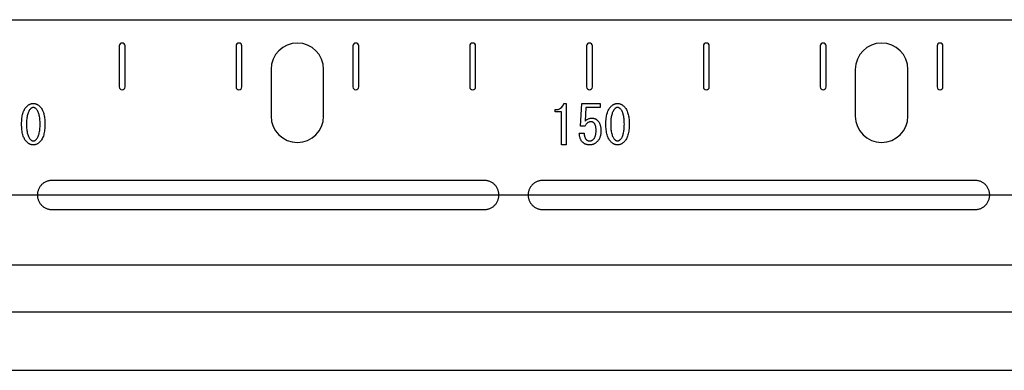
# Model space of a CAD drawing. Extents: x -41 to 213, y 62 to 244.
# Drawn here: x 78 to 162, y 207 to 237 of the extents above; entities that cross this region are included whole.
import ezdxf

# ---------------------------------------------------------------- set-up
doc = ezdxf.new("R2010")
doc.units = 0
doc.linetypes.add('CENTER', pattern=[0])
doc.layers.get('0').update_dxf_attribs({"linetype": 'CONTINUOUS'})

msp = doc.modelspace()

# ---------------------------------------------------------------- linework, layer by layer
at = {"color": 7, "linetype": 'CONTINUOUS'}
for p, q in [((-13.25, 236.696), (204, 236.696)), ((86.75, 234.446), (86.75, 230.946)), ((87.25, 230.946), (87.25, 234.446)), ((96.75, 234.446), (96.75, 230.946)), ((97.25, 230.946), (97.25, 234.446)), ((106.75, 234.446), (106.75, 230.946)), ((107.25, 230.946), (107.25, 234.446)), ((116.75, 234.446), (116.75, 230.946)), ((117.25, 230.946), (117.25, 234.446)), ((126.75, 234.446), (126.75, 230.946)), ((127.25, 230.946), (127.25, 234.446)), ((136.75, 234.446), (136.75, 230.946)), ((137.25, 230.946), (137.25, 234.446)), ((146.75, 234.446), (146.75, 230.946)), ((147.25, 230.946), (147.25, 234.446)), ((156.75, 234.446), (156.75, 230.946)), ((157.25, 230.946), (157.25, 234.446)), ((99.75, 232.446), (99.75, 228.446)), ((104.25, 228.446), (104.25, 232.446)), ((149.75, 232.446), (149.75, 228.446)), ((154.25, 228.446), (154.25, 232.446)), ((78.734, 229.154), (78.784, 229.216)), ((78.784, 229.216), (78.836, 229.273)), ((78.836, 229.273), (78.868, 229.304)), ((78.868, 229.304), (78.901, 229.333)), ((78.901, 229.333), (78.934, 229.359)), ((78.934, 229.359), (78.967, 229.384)), ((78.967, 229.384), (79.001, 229.407)), ((79.001, 229.407), (79.035, 229.428)), ((79.035, 229.428), (79.07, 229.447)), ((79.07, 229.447), (79.105, 229.464)), ((79.105, 229.464), (79.14, 229.479)), ((79.14, 229.479), (79.176, 229.492)), ((79.176, 229.492), (79.212, 229.503)), ((79.212, 229.503), (79.249, 229.512)), ((79.249, 229.512), (79.286, 229.519)), ((79.286, 229.519), (79.324, 229.524)), ((79.324, 229.524), (79.362, 229.527)), ((79.362, 229.527), (79.4, 229.528)), ((79.4, 229.528), (79.438, 229.527)), ((79.438, 229.527), (79.476, 229.524)), ((79.476, 229.524), (79.514, 229.519)), ((79.514, 229.519), (79.551, 229.512)), ((79.551, 229.512), (79.588, 229.503)), ((79.588, 229.503), (79.624, 229.492)), ((79.624, 229.492), (79.66, 229.479)), ((79.66, 229.479), (79.695, 229.464)), ((79.695, 229.464), (79.73, 229.447)), ((79.73, 229.447), (79.765, 229.428)), ((79.765, 229.428), (79.799, 229.407)), ((79.799, 229.407), (79.833, 229.384)), ((79.833, 229.384), (79.866, 229.359)), ((79.866, 229.359), (79.899, 229.333)), ((79.899, 229.333), (79.932, 229.304)), ((79.932, 229.304), (79.964, 229.273)), ((79.964, 229.273), (80.016, 229.216)), ((80.016, 229.216), (80.066, 229.154)), ((124.8, 229.528), (125.018, 229.528)), ((125.018, 229.528), (125.018, 225.982)), ((126.236, 227.582), (126.345, 229.528)), ((126.345, 229.528), (127.909, 229.528)), ((127.909, 229.528), (127.909, 229.182)), ((128.734, 229.154), (128.784, 229.216)), ((128.784, 229.216), (128.836, 229.273)), ((128.836, 229.273), (128.868, 229.304)), ((128.868, 229.304), (128.901, 229.333)), ((128.901, 229.333), (128.934, 229.359)), ((128.934, 229.359), (128.967, 229.384)), ((128.967, 229.384), (129.001, 229.407)), ((129.001, 229.407), (129.035, 229.428)), ((129.035, 229.428), (129.07, 229.447)), ((129.07, 229.447), (129.105, 229.464)), ((129.105, 229.464), (129.14, 229.479)), ((129.14, 229.479), (129.176, 229.492)), ((129.176, 229.492), (129.212, 229.503)), ((129.212, 229.503), (129.249, 229.512)), ((129.249, 229.512), (129.286, 229.519)), ((129.286, 229.519), (129.324, 229.524)), ((129.324, 229.524), (129.362, 229.527)), ((129.362, 229.527), (129.4, 229.528)), ((129.4, 229.528), (129.438, 229.527)), ((129.438, 229.527), (129.476, 229.524)), ((129.476, 229.524), (129.514, 229.519)), ((129.514, 229.519), (129.551, 229.512)), ((129.551, 229.512), (129.588, 229.503)), ((129.588, 229.503), (129.624, 229.492)), ((129.624, 229.492), (129.66, 229.479)), ((129.66, 229.479), (129.695, 229.464)), ((129.695, 229.464), (129.73, 229.447)), ((129.73, 229.447), (129.765, 229.428)), ((129.765, 229.428), (129.799, 229.407)), ((129.799, 229.407), (129.833, 229.384)), ((129.833, 229.384), (129.866, 229.359)), ((129.866, 229.359), (129.899, 229.333)), ((129.899, 229.333), (129.932, 229.304)), ((129.932, 229.304), (129.964, 229.273)), ((129.964, 229.273), (130.016, 229.216)), ((130.016, 229.216), (130.066, 229.154)), ((78.427, 228.26), (78.443, 228.372)), ((78.443, 228.372), (78.461, 228.479)), ((78.461, 228.479), (78.484, 228.581)), ((78.484, 228.581), (78.509, 228.678)), ((78.509, 228.678), (78.538, 228.769)), ((78.538, 228.769), (78.57, 228.856)), ((78.57, 228.856), (78.606, 228.938)), ((78.606, 228.938), (78.645, 229.015)), ((78.645, 229.015), (78.688, 229.087)), ((78.688, 229.087), (78.734, 229.154)), ((78.867, 228.391), (78.852, 228.298)), ((78.885, 228.479), (78.867, 228.391)), ((78.905, 228.563), (78.885, 228.479)), ((78.928, 228.643), (78.905, 228.563)), ((78.954, 228.718), (78.928, 228.643)), ((78.982, 228.788), (78.954, 228.718)), ((79.014, 228.854), (78.982, 228.788)), ((79.048, 228.915), (79.014, 228.854)), ((79.084, 228.971), (79.048, 228.915)), ((79.124, 229.023), (79.084, 228.971)), ((79.166, 229.071), (79.124, 229.023)), ((79.179, 229.084), (79.166, 229.071)), ((79.193, 229.097), (79.179, 229.084)), ((79.207, 229.109), (79.193, 229.097)), ((79.221, 229.12), (79.207, 229.109)), ((79.235, 229.13), (79.221, 229.12)), ((79.249, 229.139), (79.235, 229.13)), ((79.263, 229.147), (79.249, 229.139)), ((79.278, 229.154), (79.263, 229.147)), ((79.293, 229.161), (79.278, 229.154)), ((79.307, 229.166), (79.293, 229.161)), ((79.322, 229.171), (79.307, 229.166)), ((79.338, 229.175), (79.322, 229.171)), ((79.353, 229.178), (79.338, 229.175)), ((79.368, 229.18), (79.353, 229.178)), ((79.384, 229.182), (79.368, 229.18)), ((79.4, 229.182), (79.384, 229.182)), ((79.416, 229.182), (79.4, 229.182)), ((79.432, 229.18), (79.416, 229.182)), ((79.447, 229.178), (79.432, 229.18)), ((79.462, 229.175), (79.447, 229.178)), ((79.478, 229.171), (79.462, 229.175)), ((79.493, 229.167), (79.478, 229.171)), ((79.508, 229.161), (79.493, 229.167)), ((79.523, 229.155), (79.508, 229.161)), ((79.537, 229.148), (79.523, 229.155)), ((79.552, 229.139), (79.537, 229.148)), ((79.566, 229.131), (79.552, 229.139)), ((79.581, 229.121), (79.566, 229.131)), ((79.595, 229.11), (79.581, 229.121)), ((79.609, 229.099), (79.595, 229.11)), ((79.623, 229.086), (79.609, 229.099)), ((79.636, 229.073), (79.623, 229.086)), ((79.678, 229.027), (79.636, 229.073)), ((79.717, 228.977), (79.678, 229.027)), ((79.754, 228.922), (79.717, 228.977)), ((79.787, 228.862), (79.754, 228.922)), ((79.819, 228.797), (79.787, 228.862)), ((79.847, 228.727), (79.819, 228.797)), ((79.873, 228.652), (79.847, 228.727)), ((79.895, 228.573), (79.873, 228.652)), ((79.916, 228.489), (79.895, 228.573)), ((79.933, 228.4), (79.916, 228.489)), ((79.948, 228.306), (79.933, 228.4)), ((80.066, 229.154), (80.112, 229.087)), ((80.112, 229.087), (80.155, 229.015)), ((80.155, 229.015), (80.194, 228.938)), ((80.194, 228.938), (80.23, 228.856)), ((80.23, 228.856), (80.262, 228.769)), ((80.262, 228.769), (80.291, 228.678)), ((80.291, 228.678), (80.316, 228.581)), ((80.316, 228.581), (80.339, 228.479)), ((80.339, 228.479), (80.357, 228.372)), ((80.357, 228.372), (80.373, 228.26)), ((124.055, 228.8), (124.055, 229.018)), ((124.6, 228.8), (124.055, 228.8)), ((124.6, 225.982), (124.6, 228.8)), ((126.691, 229.182), (126.618, 228)), ((127.909, 229.182), (126.691, 229.182)), ((128.427, 228.26), (128.443, 228.372)), ((128.443, 228.372), (128.461, 228.479)), ((128.461, 228.479), (128.484, 228.581)), ((128.484, 228.581), (128.509, 228.678)), ((128.509, 228.678), (128.538, 228.769)), ((128.538, 228.769), (128.57, 228.856)), ((128.57, 228.856), (128.606, 228.938)), ((128.606, 228.938), (128.645, 229.015)), ((128.645, 229.015), (128.688, 229.087)), ((128.688, 229.087), (128.734, 229.154)), ((128.867, 228.391), (128.852, 228.298)), ((128.885, 228.479), (128.867, 228.391)), ((128.905, 228.563), (128.885, 228.479)), ((128.928, 228.643), (128.905, 228.563)), ((128.954, 228.718), (128.928, 228.643)), ((128.982, 228.788), (128.954, 228.718)), ((129.014, 228.854), (128.982, 228.788)), ((129.048, 228.915), (129.014, 228.854)), ((129.084, 228.971), (129.048, 228.915)), ((129.124, 229.023), (129.084, 228.971)), ((129.166, 229.071), (129.124, 229.023)), ((129.179, 229.084), (129.166, 229.071)), ((129.193, 229.097), (129.179, 229.084)), ((129.207, 229.109), (129.193, 229.097)), ((129.221, 229.12), (129.207, 229.109)), ((129.235, 229.13), (129.221, 229.12)), ((129.249, 229.139), (129.235, 229.13)), ((129.263, 229.147), (129.249, 229.139)), ((129.278, 229.154), (129.263, 229.147)), ((129.293, 229.161), (129.278, 229.154)), ((129.307, 229.166), (129.293, 229.161)), ((129.322, 229.171), (129.307, 229.166)), ((129.338, 229.175), (129.322, 229.171)), ((129.353, 229.178), (129.338, 229.175)), ((129.368, 229.18), (129.353, 229.178)), ((129.384, 229.182), (129.368, 229.18)), ((129.4, 229.182), (129.384, 229.182)), ((129.416, 229.182), (129.4, 229.182)), ((129.432, 229.18), (129.416, 229.182)), ((129.447, 229.178), (129.432, 229.18)), ((129.462, 229.175), (129.447, 229.178)), ((129.478, 229.171), (129.462, 229.175)), ((129.493, 229.167), (129.478, 229.171)), ((129.508, 229.161), (129.493, 229.167)), ((129.523, 229.155), (129.508, 229.161)), ((129.537, 229.148), (129.523, 229.155)), ((129.552, 229.139), (129.537, 229.148)), ((129.566, 229.131), (129.552, 229.139)), ((129.581, 229.121), (129.566, 229.131)), ((129.595, 229.11), (129.581, 229.121)), ((129.609, 229.099), (129.595, 229.11)), ((129.623, 229.086), (129.609, 229.099)), ((129.636, 229.073), (129.623, 229.086)), ((129.678, 229.027), (129.636, 229.073)), ((129.717, 228.977), (129.678, 229.027)), ((129.754, 228.922), (129.717, 228.977)), ((129.787, 228.862), (129.754, 228.922)), ((129.819, 228.797), (129.787, 228.862)), ((129.847, 228.727), (129.819, 228.797)), ((129.873, 228.652), (129.847, 228.727)), ((129.895, 228.573), (129.873, 228.652)), ((129.916, 228.489), (129.895, 228.573)), ((129.933, 228.4), (129.916, 228.489)), ((129.948, 228.306), (129.933, 228.4)), ((130.066, 229.154), (130.112, 229.087)), ((130.112, 229.087), (130.155, 229.015)), ((130.155, 229.015), (130.194, 228.938)), ((130.194, 228.938), (130.23, 228.856)), ((130.23, 228.856), (130.262, 228.769)), ((130.262, 228.769), (130.291, 228.678)), ((130.291, 228.678), (130.316, 228.581)), ((130.316, 228.581), (130.339, 228.479)), ((130.339, 228.479), (130.357, 228.372)), ((130.357, 228.372), (130.373, 228.26)), ((78.4, 227.764), (78.402, 227.896)), ((78.402, 227.63), (78.4, 227.764)), ((78.402, 227.896), (78.407, 228.022)), ((78.407, 227.501), (78.402, 227.63)), ((78.407, 228.022), (78.415, 228.144)), ((78.415, 228.144), (78.427, 228.26)), ((78.82, 227.88), (78.818, 227.764)), ((78.818, 227.764), (78.82, 227.644)), ((78.824, 227.991), (78.82, 227.88)), ((78.82, 227.644), (78.824, 227.528)), ((78.83, 228.098), (78.824, 227.991)), ((78.824, 227.528), (78.83, 227.418)), ((78.84, 228.2), (78.83, 228.098)), ((78.852, 228.298), (78.84, 228.2)), ((79.96, 228.207), (79.948, 228.306)), ((79.97, 228.104), (79.96, 228.207)), ((79.976, 227.995), (79.97, 228.104)), ((79.97, 227.418), (79.976, 227.528)), ((79.98, 227.882), (79.976, 227.995)), ((79.976, 227.528), (79.98, 227.644)), ((79.982, 227.764), (79.98, 227.882)), ((79.98, 227.644), (79.982, 227.764)), ((80.373, 228.26), (80.385, 228.144)), ((80.385, 228.144), (80.393, 228.022)), ((80.393, 228.022), (80.398, 227.896)), ((80.398, 227.63), (80.393, 227.501)), ((80.398, 227.896), (80.4, 227.764)), ((80.4, 227.764), (80.398, 227.63)), ((126.6, 227.582), (126.236, 227.582)), ((126.625, 227.628), (126.6, 227.582)), ((126.618, 228), (126.648, 228.033)), ((126.652, 227.672), (126.625, 227.628)), ((126.648, 228.033), (126.679, 228.064)), ((126.679, 227.712), (126.652, 227.672)), ((126.679, 228.064), (126.711, 228.093)), ((126.708, 227.749), (126.679, 227.712)), ((126.737, 227.783), (126.708, 227.749)), ((126.711, 228.093), (126.744, 228.12)), ((126.768, 227.815), (126.737, 227.783)), ((126.744, 228.12), (126.778, 228.144)), ((126.799, 227.843), (126.768, 227.815)), ((126.778, 228.144), (126.813, 228.166)), ((126.832, 227.868), (126.799, 227.843)), ((126.813, 228.166), (126.849, 228.187)), ((126.865, 227.891), (126.832, 227.868)), ((126.849, 228.187), (126.886, 228.205)), ((126.9, 227.91), (126.865, 227.891)), ((126.886, 228.205), (126.924, 228.221)), ((126.935, 227.927), (126.9, 227.91)), ((126.924, 228.221), (126.963, 228.235)), ((126.972, 227.94), (126.935, 227.927)), ((126.963, 228.235), (127.003, 228.246)), ((127.009, 227.95), (126.972, 227.94)), ((127.003, 228.246), (127.044, 228.256)), ((127.047, 227.958), (127.009, 227.95)), ((127.044, 228.256), (127.086, 228.263)), ((127.087, 227.962), (127.047, 227.958)), ((127.086, 228.263), (127.129, 228.269)), ((127.127, 227.964), (127.087, 227.962)), ((127.145, 227.963), (127.127, 227.964)), ((127.129, 228.269), (127.173, 228.272)), ((127.163, 227.962), (127.145, 227.963)), ((127.181, 227.96), (127.163, 227.962)), ((127.173, 228.272), (127.218, 228.273)), ((127.198, 227.957), (127.181, 227.96)), ((127.215, 227.953), (127.198, 227.957)), ((127.231, 227.949), (127.215, 227.953)), ((127.218, 228.273), (127.252, 228.272)), ((127.248, 227.943), (127.231, 227.949)), ((127.264, 227.937), (127.248, 227.943)), ((127.252, 228.272), (127.285, 228.27)), ((127.279, 227.929), (127.264, 227.937)), ((127.295, 227.921), (127.279, 227.929)), ((127.285, 228.27), (127.318, 228.266)), ((127.31, 227.912), (127.295, 227.921)), ((127.325, 227.903), (127.31, 227.912)), ((127.318, 228.266), (127.35, 228.26)), ((127.34, 227.892), (127.325, 227.903)), ((127.354, 227.88), (127.34, 227.892)), ((127.35, 228.26), (127.382, 228.253)), ((127.368, 227.868), (127.354, 227.88)), ((127.382, 227.855), (127.368, 227.868)), ((127.382, 228.253), (127.412, 228.245)), ((127.404, 227.831), (127.382, 227.855)), ((127.424, 227.805), (127.404, 227.831)), ((127.412, 228.245), (127.443, 228.235)), ((127.444, 227.776), (127.424, 227.805)), ((127.443, 228.235), (127.473, 228.223)), ((127.461, 227.746), (127.444, 227.776)), ((127.478, 227.713), (127.461, 227.746)), ((127.473, 228.223), (127.502, 228.21)), ((127.493, 227.678), (127.478, 227.713)), ((127.506, 227.64), (127.493, 227.678)), ((127.502, 228.21), (127.531, 228.195)), ((127.518, 227.6), (127.506, 227.64)), ((127.529, 227.558), (127.518, 227.6)), ((127.538, 227.514), (127.529, 227.558)), ((127.531, 228.195), (127.559, 228.178)), ((127.546, 227.467), (127.538, 227.514)), ((127.559, 228.178), (127.586, 228.16)), ((127.586, 228.16), (127.613, 228.141)), ((127.613, 228.141), (127.64, 228.12)), ((127.64, 228.12), (127.666, 228.097)), ((127.666, 228.097), (127.691, 228.073)), ((127.691, 228.073), (127.726, 228.035)), ((127.726, 228.035), (127.759, 227.996)), ((127.759, 227.996), (127.79, 227.954)), ((127.79, 227.954), (127.818, 227.909)), ((127.818, 227.909), (127.844, 227.863)), ((127.844, 227.863), (127.868, 227.814)), ((127.868, 227.814), (127.89, 227.763)), ((127.89, 227.763), (127.909, 227.709)), ((127.909, 227.709), (127.926, 227.654)), ((127.926, 227.654), (127.941, 227.596)), ((127.941, 227.596), (127.953, 227.535)), ((127.953, 227.535), (127.964, 227.473)), ((128.4, 227.764), (128.402, 227.896)), ((128.402, 227.63), (128.4, 227.764)), ((128.402, 227.896), (128.407, 228.022)), ((128.407, 227.501), (128.402, 227.63)), ((128.407, 228.022), (128.415, 228.144)), ((128.415, 228.144), (128.427, 228.26)), ((128.82, 227.88), (128.818, 227.764)), ((128.818, 227.764), (128.82, 227.644)), ((128.824, 227.991), (128.82, 227.88)), ((128.82, 227.644), (128.824, 227.528)), ((128.83, 228.098), (128.824, 227.991)), ((128.824, 227.528), (128.83, 227.418)), ((128.84, 228.2), (128.83, 228.098)), ((128.852, 228.298), (128.84, 228.2)), ((129.96, 228.207), (129.948, 228.306)), ((129.97, 228.104), (129.96, 228.207)), ((129.976, 227.995), (129.97, 228.104)), ((129.97, 227.418), (129.976, 227.528)), ((129.98, 227.882), (129.976, 227.995)), ((129.976, 227.528), (129.98, 227.644)), ((129.982, 227.764), (129.98, 227.882)), ((129.98, 227.644), (129.982, 227.764)), ((130.373, 228.26), (130.385, 228.144)), ((130.385, 228.144), (130.393, 228.022)), ((130.393, 228.022), (130.398, 227.896)), ((130.398, 227.63), (130.393, 227.501)), ((130.398, 227.896), (130.4, 227.764)), ((130.4, 227.764), (130.398, 227.63)), ((78.415, 227.378), (78.407, 227.501)), ((78.427, 227.259), (78.415, 227.378)), ((78.443, 227.146), (78.427, 227.259)), ((78.461, 227.038), (78.443, 227.146)), ((78.484, 226.935), (78.461, 227.038)), ((78.509, 226.837), (78.484, 226.935)), ((78.538, 226.744), (78.509, 226.837)), ((78.57, 226.656), (78.538, 226.744)), ((78.83, 227.418), (78.84, 227.313)), ((78.84, 227.313), (78.852, 227.212)), ((78.852, 227.212), (78.867, 227.117)), ((78.867, 227.117), (78.884, 227.027)), ((78.884, 227.027), (78.905, 226.941)), ((78.905, 226.941), (78.927, 226.861)), ((78.927, 226.861), (78.953, 226.785)), ((78.953, 226.785), (78.981, 226.715)), ((78.981, 226.715), (79.012, 226.649)), ((79.787, 226.649), (79.819, 226.715)), ((79.819, 226.715), (79.847, 226.785)), ((79.847, 226.785), (79.873, 226.861)), ((79.873, 226.861), (79.895, 226.941)), ((79.895, 226.941), (79.916, 227.027)), ((79.916, 227.027), (79.933, 227.117)), ((79.933, 227.117), (79.948, 227.212)), ((79.948, 227.212), (79.96, 227.313)), ((79.96, 227.313), (79.97, 227.418)), ((80.262, 226.744), (80.23, 226.656)), ((80.291, 226.837), (80.262, 226.744)), ((80.316, 226.935), (80.291, 226.837)), ((80.339, 227.038), (80.316, 226.935)), ((80.357, 227.146), (80.339, 227.038)), ((80.373, 227.259), (80.357, 227.146)), ((80.385, 227.378), (80.373, 227.259)), ((80.393, 227.501), (80.385, 227.378)), ((126.127, 226.982), (126.545, 226.982)), ((126.131, 226.919), (126.127, 226.982)), ((126.136, 226.858), (126.131, 226.919)), ((126.143, 226.799), (126.136, 226.858)), ((126.152, 226.742), (126.143, 226.799)), ((126.163, 226.687), (126.152, 226.742)), ((126.177, 226.633), (126.163, 226.687)), ((126.545, 226.982), (126.546, 226.937)), ((126.546, 226.937), (126.548, 226.894)), ((126.548, 226.894), (126.552, 226.852)), ((126.552, 226.852), (126.557, 226.812)), ((126.557, 226.812), (126.563, 226.773)), ((126.563, 226.773), (126.571, 226.735)), ((126.571, 226.735), (126.58, 226.699)), ((126.58, 226.699), (126.591, 226.664)), ((127.46, 226.638), (127.478, 226.678)), ((127.478, 226.678), (127.495, 226.72)), ((127.495, 226.72), (127.509, 226.764)), ((127.509, 226.764), (127.522, 226.81)), ((127.522, 226.81), (127.533, 226.859)), ((127.533, 226.859), (127.542, 226.91)), ((127.542, 226.91), (127.55, 226.964)), ((127.552, 227.418), (127.546, 227.467)), ((127.55, 226.964), (127.556, 227.02)), ((127.557, 227.367), (127.552, 227.418)), ((127.556, 227.02), (127.56, 227.078)), ((127.561, 227.314), (127.557, 227.367)), ((127.56, 227.078), (127.563, 227.138)), ((127.563, 227.258), (127.561, 227.314)), ((127.564, 227.2), (127.563, 227.258)), ((127.563, 227.138), (127.564, 227.2)), ((127.916, 226.712), (127.895, 226.65)), ((127.933, 226.775), (127.916, 226.712)), ((127.948, 226.841), (127.933, 226.775)), ((127.96, 226.908), (127.948, 226.841)), ((127.97, 226.978), (127.96, 226.908)), ((127.964, 227.473), (127.972, 227.408)), ((127.976, 227.05), (127.97, 226.978)), ((127.972, 227.408), (127.977, 227.341)), ((127.98, 227.124), (127.976, 227.05)), ((127.977, 227.341), (127.981, 227.272)), ((127.982, 227.2), (127.98, 227.124)), ((127.981, 227.272), (127.982, 227.2)), ((128.415, 227.378), (128.407, 227.501)), ((128.427, 227.259), (128.415, 227.378)), ((128.443, 227.146), (128.427, 227.259)), ((128.461, 227.038), (128.443, 227.146)), ((128.484, 226.935), (128.461, 227.038)), ((128.509, 226.837), (128.484, 226.935)), ((128.538, 226.744), (128.509, 226.837)), ((128.57, 226.656), (128.538, 226.744)), ((128.83, 227.418), (128.84, 227.313)), ((128.84, 227.313), (128.852, 227.212)), ((128.852, 227.212), (128.867, 227.117)), ((128.867, 227.117), (128.884, 227.027)), ((128.884, 227.027), (128.905, 226.941)), ((128.905, 226.941), (128.927, 226.861)), ((128.927, 226.861), (128.953, 226.785)), ((128.953, 226.785), (128.981, 226.715)), ((128.981, 226.715), (129.012, 226.649)), ((129.787, 226.649), (129.819, 226.715)), ((129.819, 226.715), (129.847, 226.785)), ((129.847, 226.785), (129.873, 226.861)), ((129.873, 226.861), (129.895, 226.941)), ((129.895, 226.941), (129.916, 227.027)), ((129.916, 227.027), (129.933, 227.117)), ((129.933, 227.117), (129.948, 227.212)), ((129.948, 227.212), (129.96, 227.313)), ((129.96, 227.313), (129.97, 227.418)), ((130.262, 226.744), (130.23, 226.656)), ((130.291, 226.837), (130.262, 226.744)), ((130.316, 226.935), (130.291, 226.837)), ((130.339, 227.038), (130.316, 226.935)), ((130.357, 227.146), (130.339, 227.038)), ((130.373, 227.259), (130.357, 227.146)), ((130.385, 227.378), (130.373, 227.259)), ((130.393, 227.501), (130.385, 227.378)), ((78.606, 226.573), (78.57, 226.656)), ((78.645, 226.496), (78.606, 226.573)), ((78.688, 226.423), (78.645, 226.496)), ((78.734, 226.356), (78.688, 226.423)), ((78.784, 226.294), (78.734, 226.356)), ((78.836, 226.237), (78.784, 226.294)), ((78.868, 226.206), (78.836, 226.237)), ((78.901, 226.177), (78.868, 226.206)), ((78.934, 226.15), (78.901, 226.177)), ((78.967, 226.125), (78.934, 226.15)), ((79.001, 226.102), (78.967, 226.125)), ((79.035, 226.082), (79.001, 226.102)), ((79.012, 226.649), (79.046, 226.589)), ((79.07, 226.063), (79.035, 226.082)), ((79.046, 226.589), (79.083, 226.533)), ((79.105, 226.046), (79.07, 226.063)), ((79.083, 226.533), (79.122, 226.482)), ((79.14, 226.031), (79.105, 226.046)), ((79.122, 226.482), (79.164, 226.437)), ((79.176, 226.018), (79.14, 226.031)), ((79.164, 226.437), (79.177, 226.423)), ((79.212, 226.007), (79.176, 226.018)), ((79.177, 226.423), (79.191, 226.411)), ((79.191, 226.411), (79.205, 226.4)), ((79.205, 226.4), (79.219, 226.389)), ((79.249, 225.998), (79.212, 226.007)), ((79.219, 226.389), (79.234, 226.379)), ((79.234, 226.379), (79.248, 226.37)), ((79.248, 226.37), (79.263, 226.362)), ((79.286, 225.991), (79.249, 225.998)), ((79.263, 226.362), (79.277, 226.355)), ((79.277, 226.355), (79.292, 226.348)), ((79.324, 225.986), (79.286, 225.991)), ((79.292, 226.348), (79.307, 226.343)), ((79.307, 226.343), (79.322, 226.338)), ((79.322, 226.338), (79.337, 226.334)), ((79.362, 225.983), (79.324, 225.986)), ((79.337, 226.334), (79.353, 226.331)), ((79.353, 226.331), (79.368, 226.329)), ((79.4, 225.982), (79.362, 225.983)), ((79.368, 226.329), (79.384, 226.328)), ((79.384, 226.328), (79.4, 226.328)), ((79.4, 226.328), (79.416, 226.328)), ((79.438, 225.983), (79.4, 225.982)), ((79.416, 226.328), (79.432, 226.329)), ((79.432, 226.329), (79.447, 226.331)), ((79.476, 225.986), (79.438, 225.983)), ((79.447, 226.331), (79.462, 226.334)), ((79.462, 226.334), (79.478, 226.338)), ((79.514, 225.991), (79.476, 225.986)), ((79.478, 226.338), (79.493, 226.343)), ((79.493, 226.343), (79.508, 226.348)), ((79.508, 226.348), (79.523, 226.355)), ((79.551, 225.998), (79.514, 225.991)), ((79.523, 226.355), (79.537, 226.362)), ((79.537, 226.362), (79.552, 226.37)), ((79.588, 226.007), (79.551, 225.998)), ((79.552, 226.37), (79.566, 226.379)), ((79.566, 226.379), (79.581, 226.389)), ((79.581, 226.389), (79.595, 226.4)), ((79.624, 226.018), (79.588, 226.007)), ((79.595, 226.4), (79.609, 226.411)), ((79.609, 226.411), (79.623, 226.423)), ((79.623, 226.423), (79.636, 226.437)), ((79.66, 226.031), (79.624, 226.018)), ((79.636, 226.437), (79.678, 226.482)), ((79.695, 226.046), (79.66, 226.031)), ((79.678, 226.482), (79.717, 226.533)), ((79.73, 226.063), (79.695, 226.046)), ((79.717, 226.533), (79.754, 226.589)), ((79.765, 226.082), (79.73, 226.063)), ((79.754, 226.589), (79.787, 226.649)), ((79.799, 226.102), (79.765, 226.082)), ((79.833, 226.125), (79.799, 226.102)), ((79.866, 226.15), (79.833, 226.125)), ((79.899, 226.177), (79.866, 226.15)), ((79.932, 226.206), (79.899, 226.177)), ((79.964, 226.237), (79.932, 226.206)), ((80.016, 226.294), (79.964, 226.237)), ((80.066, 226.356), (80.016, 226.294)), ((80.112, 226.423), (80.066, 226.356)), ((80.155, 226.496), (80.112, 226.423)), ((80.194, 226.573), (80.155, 226.496)), ((80.23, 226.656), (80.194, 226.573)), ((125.018, 225.982), (124.6, 225.982)), ((126.192, 226.582), (126.177, 226.633)), ((126.209, 226.532), (126.192, 226.582)), ((126.228, 226.484), (126.209, 226.532)), ((126.249, 226.438), (126.228, 226.484)), ((126.273, 226.394), (126.249, 226.438)), ((126.298, 226.351), (126.273, 226.394)), ((126.325, 226.311), (126.298, 226.351)), ((126.354, 226.272), (126.325, 226.311)), ((126.385, 226.235), (126.354, 226.272)), ((126.418, 226.2), (126.385, 226.235)), ((126.446, 226.174), (126.418, 226.2)), ((126.475, 226.149), (126.446, 226.174)), ((126.506, 226.126), (126.475, 226.149)), ((126.537, 226.105), (126.506, 226.126)), ((126.571, 226.085), (126.537, 226.105)), ((126.605, 226.067), (126.571, 226.085)), ((126.591, 226.664), (126.603, 226.631)), ((126.603, 226.631), (126.616, 226.599)), ((126.64, 226.051), (126.605, 226.067)), ((126.616, 226.599), (126.631, 226.568)), ((126.631, 226.568), (126.648, 226.539)), ((126.677, 226.037), (126.64, 226.051)), ((126.648, 226.539), (126.665, 226.511)), ((126.665, 226.511), (126.685, 226.485)), ((126.715, 226.024), (126.677, 226.037)), ((126.685, 226.485), (126.705, 226.46)), ((126.705, 226.46), (126.727, 226.437)), ((126.755, 226.013), (126.715, 226.024)), ((126.727, 226.437), (126.741, 226.423)), ((126.741, 226.423), (126.756, 226.411)), ((126.796, 226.003), (126.755, 226.013)), ((126.756, 226.411), (126.771, 226.4)), ((126.771, 226.4), (126.787, 226.389)), ((126.787, 226.389), (126.804, 226.379)), ((126.837, 225.996), (126.796, 226.003)), ((126.804, 226.379), (126.822, 226.37)), ((126.822, 226.37), (126.84, 226.362)), ((126.881, 225.99), (126.837, 225.996)), ((126.84, 226.362), (126.859, 226.355)), ((126.859, 226.355), (126.879, 226.348)), ((126.879, 226.348), (126.899, 226.343)), ((126.925, 225.985), (126.881, 225.99)), ((126.899, 226.343), (126.92, 226.338)), ((126.92, 226.338), (126.942, 226.334)), ((126.971, 225.983), (126.925, 225.985)), ((126.942, 226.334), (126.965, 226.331)), ((126.965, 226.331), (126.988, 226.329)), ((127.018, 225.982), (126.971, 225.983)), ((126.988, 226.329), (127.012, 226.328)), ((127.012, 226.328), (127.036, 226.328)), ((127.063, 225.983), (127.018, 225.982)), ((127.036, 226.328), (127.057, 226.328)), ((127.057, 226.328), (127.077, 226.33)), ((127.107, 225.986), (127.063, 225.983)), ((127.077, 226.33), (127.097, 226.333)), ((127.097, 226.333), (127.117, 226.337)), ((127.151, 225.991), (127.107, 225.986)), ((127.117, 226.337), (127.137, 226.342)), ((127.137, 226.342), (127.157, 226.348)), ((127.193, 225.998), (127.151, 225.991)), ((127.157, 226.348), (127.176, 226.355)), ((127.176, 226.355), (127.195, 226.364)), ((127.235, 226.007), (127.193, 225.998)), ((127.195, 226.364), (127.215, 226.374)), ((127.215, 226.374), (127.234, 226.384)), ((127.234, 226.384), (127.253, 226.396)), ((127.276, 226.018), (127.235, 226.007)), ((127.253, 226.396), (127.272, 226.409)), ((127.272, 226.409), (127.29, 226.424)), ((127.315, 226.031), (127.276, 226.018)), ((127.29, 226.424), (127.309, 226.439)), ((127.309, 226.439), (127.327, 226.455)), ((127.355, 226.046), (127.315, 226.031)), ((127.327, 226.455), (127.345, 226.473)), ((127.345, 226.473), (127.372, 226.501)), ((127.393, 226.063), (127.355, 226.046)), ((127.372, 226.501), (127.397, 226.532)), ((127.43, 226.082), (127.393, 226.063)), ((127.397, 226.532), (127.42, 226.565)), ((127.42, 226.565), (127.441, 226.6)), ((127.467, 226.102), (127.43, 226.082)), ((127.441, 226.6), (127.46, 226.638)), ((127.502, 226.125), (127.467, 226.102)), ((127.537, 226.15), (127.502, 226.125)), ((127.571, 226.177), (127.537, 226.15)), ((127.604, 226.206), (127.571, 226.177)), ((127.636, 226.237), (127.604, 226.206)), ((127.678, 226.281), (127.636, 226.237)), ((127.717, 226.327), (127.678, 226.281)), ((127.754, 226.376), (127.717, 226.327)), ((127.787, 226.426), (127.754, 226.376)), ((127.819, 226.479), (127.787, 226.426)), ((127.847, 226.534), (127.819, 226.479)), ((127.873, 226.591), (127.847, 226.534)), ((127.895, 226.65), (127.873, 226.591)), ((128.606, 226.573), (128.57, 226.656)), ((128.645, 226.496), (128.606, 226.573)), ((128.688, 226.423), (128.645, 226.496)), ((128.734, 226.356), (128.688, 226.423)), ((128.784, 226.294), (128.734, 226.356)), ((128.836, 226.237), (128.784, 226.294)), ((128.868, 226.206), (128.836, 226.237)), ((128.901, 226.177), (128.868, 226.206)), ((128.934, 226.15), (128.901, 226.177)), ((128.967, 226.125), (128.934, 226.15)), ((129.001, 226.102), (128.967, 226.125)), ((129.035, 226.082), (129.001, 226.102)), ((129.012, 226.649), (129.046, 226.589)), ((129.07, 226.063), (129.035, 226.082)), ((129.046, 226.589), (129.083, 226.533)), ((129.105, 226.046), (129.07, 226.063)), ((129.083, 226.533), (129.122, 226.482)), ((129.14, 226.031), (129.105, 226.046)), ((129.122, 226.482), (129.164, 226.437)), ((129.176, 226.018), (129.14, 226.031)), ((129.164, 226.437), (129.177, 226.423)), ((129.212, 226.007), (129.176, 226.018)), ((129.177, 226.423), (129.191, 226.411)), ((129.191, 226.411), (129.205, 226.4)), ((129.205, 226.4), (129.219, 226.389)), ((129.249, 225.998), (129.212, 226.007)), ((129.219, 226.389), (129.234, 226.379)), ((129.234, 226.379), (129.248, 226.37)), ((129.248, 226.37), (129.263, 226.362)), ((129.286, 225.991), (129.249, 225.998)), ((129.263, 226.362), (129.277, 226.355)), ((129.277, 226.355), (129.292, 226.348)), ((129.324, 225.986), (129.286, 225.991)), ((129.292, 226.348), (129.307, 226.343)), ((129.307, 226.343), (129.322, 226.338)), ((129.322, 226.338), (129.337, 226.334)), ((129.362, 225.983), (129.324, 225.986)), ((129.337, 226.334), (129.353, 226.331)), ((129.353, 226.331), (129.368, 226.329)), ((129.4, 225.982), (129.362, 225.983)), ((129.368, 226.329), (129.384, 226.328)), ((129.384, 226.328), (129.4, 226.328)), ((129.4, 226.328), (129.416, 226.328)), ((129.438, 225.983), (129.4, 225.982)), ((129.416, 226.328), (129.432, 226.329)), ((129.432, 226.329), (129.447, 226.331)), ((129.476, 225.986), (129.438, 225.983)), ((129.447, 226.331), (129.462, 226.334)), ((129.462, 226.334), (129.478, 226.338)), ((129.514, 225.991), (129.476, 225.986)), ((129.478, 226.338), (129.493, 226.343)), ((129.493, 226.343), (129.508, 226.348)), ((129.508, 226.348), (129.523, 226.355)), ((129.551, 225.998), (129.514, 225.991)), ((129.523, 226.355), (129.537, 226.362)), ((129.537, 226.362), (129.552, 226.37)), ((129.588, 226.007), (129.551, 225.998)), ((129.552, 226.37), (129.566, 226.379)), ((129.566, 226.379), (129.581, 226.389)), ((129.581, 226.389), (129.595, 226.4)), ((129.624, 226.018), (129.588, 226.007)), ((129.595, 226.4), (129.609, 226.411)), ((129.609, 226.411), (129.623, 226.423)), ((129.623, 226.423), (129.636, 226.437)), ((129.66, 226.031), (129.624, 226.018)), ((129.636, 226.437), (129.678, 226.482)), ((129.695, 226.046), (129.66, 226.031)), ((129.678, 226.482), (129.717, 226.533)), ((129.73, 226.063), (129.695, 226.046)), ((129.717, 226.533), (129.754, 226.589)), ((129.765, 226.082), (129.73, 226.063)), ((129.754, 226.589), (129.787, 226.649)), ((129.799, 226.102), (129.765, 226.082)), ((129.833, 226.125), (129.799, 226.102)), ((129.866, 226.15), (129.833, 226.125)), ((129.899, 226.177), (129.866, 226.15)), ((129.932, 226.206), (129.899, 226.177)), ((129.964, 226.237), (129.932, 226.206)), ((130.016, 226.294), (129.964, 226.237)), ((130.066, 226.356), (130.016, 226.294)), ((130.112, 226.423), (130.066, 226.356)), ((130.155, 226.496), (130.112, 226.423)), ((130.194, 226.573), (130.155, 226.496)), ((130.23, 226.656), (130.194, 226.573)), ((80.034, 222.489), (79.996, 222.44)), ((80.074, 222.535), (80.034, 222.489)), ((80.116, 222.58), (80.074, 222.535)), ((80.161, 222.622), (80.116, 222.58)), ((80.207, 222.662), (80.161, 222.622)), ((80.255, 222.7), (80.207, 222.662)), ((80.306, 222.735), (80.255, 222.7)), ((80.357, 222.768), (80.306, 222.735)), ((80.411, 222.798), (80.357, 222.768)), ((80.466, 222.826), (80.411, 222.798)), ((80.522, 222.851), (80.466, 222.826)), ((80.579, 222.873), (80.522, 222.851)), ((80.637, 222.892), (80.579, 222.873)), ((80.696, 222.908), (80.637, 222.892)), ((80.756, 222.922), (80.696, 222.908)), ((80.817, 222.932), (80.756, 222.922)), ((80.877, 222.94), (80.817, 222.932)), ((80.939, 222.944), (80.877, 222.94)), ((81, 222.946), (80.939, 222.944)), ((118, 222.946), (81, 222.946)), ((118.061, 222.944), (118, 222.946)), ((118.123, 222.94), (118.061, 222.944)), ((118.183, 222.932), (118.123, 222.94)), ((118.244, 222.922), (118.183, 222.932)), ((118.304, 222.908), (118.244, 222.922)), ((118.363, 222.892), (118.304, 222.908)), ((118.421, 222.873), (118.363, 222.892)), ((118.478, 222.851), (118.421, 222.873)), ((118.534, 222.826), (118.478, 222.851)), ((118.589, 222.798), (118.534, 222.826)), ((118.643, 222.768), (118.589, 222.798)), ((118.694, 222.735), (118.643, 222.768)), ((118.745, 222.7), (118.694, 222.735)), ((118.793, 222.662), (118.745, 222.7)), ((118.839, 222.622), (118.793, 222.662)), ((118.884, 222.58), (118.839, 222.622)), ((118.926, 222.535), (118.884, 222.58)), ((118.966, 222.489), (118.926, 222.535)), ((119.004, 222.44), (118.966, 222.489)), ((122.034, 222.489), (121.996, 222.44)), ((122.074, 222.535), (122.034, 222.489)), ((122.116, 222.58), (122.074, 222.535)), ((122.161, 222.622), (122.116, 222.58)), ((122.207, 222.662), (122.161, 222.622)), ((122.255, 222.7), (122.207, 222.662)), ((122.306, 222.735), (122.255, 222.7)), ((122.357, 222.768), (122.306, 222.735)), ((122.411, 222.798), (122.357, 222.768)), ((122.466, 222.826), (122.411, 222.798)), ((122.522, 222.851), (122.466, 222.826)), ((122.579, 222.873), (122.522, 222.851)), ((122.637, 222.892), (122.579, 222.873)), ((122.696, 222.908), (122.637, 222.892)), ((122.756, 222.922), (122.696, 222.908)), ((122.817, 222.932), (122.756, 222.922)), ((122.877, 222.94), (122.817, 222.932)), ((122.939, 222.944), (122.877, 222.94)), ((123, 222.946), (122.939, 222.944)), ((160, 222.946), (123, 222.946)), ((160.061, 222.944), (160, 222.946)), ((160.123, 222.94), (160.061, 222.944)), ((160.183, 222.932), (160.123, 222.94)), ((160.244, 222.922), (160.183, 222.932)), ((160.304, 222.908), (160.244, 222.922)), ((160.363, 222.892), (160.304, 222.908)), ((160.421, 222.873), (160.363, 222.892)), ((160.478, 222.851), (160.421, 222.873)), ((160.534, 222.826), (160.478, 222.851)), ((160.589, 222.798), (160.534, 222.826)), ((160.643, 222.768), (160.589, 222.798)), ((160.694, 222.735), (160.643, 222.768)), ((160.745, 222.7), (160.694, 222.735)), ((160.793, 222.662), (160.745, 222.7)), ((160.839, 222.622), (160.793, 222.662)), ((160.884, 222.58), (160.839, 222.622)), ((160.926, 222.535), (160.884, 222.58)), ((160.966, 222.489), (160.926, 222.535)), ((161.004, 222.44), (160.966, 222.489)), ((79.751, 221.757), (79.75, 221.696)), ((79.75, 221.696), (79.751, 221.634)), ((79.756, 221.818), (79.751, 221.757)), ((79.751, 221.634), (79.756, 221.573)), ((79.764, 221.879), (79.756, 221.818)), ((79.774, 221.94), (79.764, 221.879)), ((79.787, 221.999), (79.774, 221.94)), ((79.804, 222.059), (79.787, 221.999)), ((79.823, 222.117), (79.804, 222.059)), ((79.845, 222.174), (79.823, 222.117)), ((79.87, 222.23), (79.845, 222.174)), ((79.898, 222.285), (79.87, 222.23)), ((79.928, 222.338), (79.898, 222.285)), ((79.961, 222.39), (79.928, 222.338)), ((79.996, 222.44), (79.961, 222.39)), ((119.039, 222.39), (119.004, 222.44)), ((119.072, 222.338), (119.039, 222.39)), ((119.102, 222.285), (119.072, 222.338)), ((119.13, 222.23), (119.102, 222.285)), ((119.155, 222.174), (119.13, 222.23)), ((119.177, 222.117), (119.155, 222.174)), ((119.196, 222.059), (119.177, 222.117)), ((119.213, 221.999), (119.196, 222.059)), ((119.226, 221.94), (119.213, 221.999)), ((119.236, 221.879), (119.226, 221.94)), ((119.244, 221.818), (119.236, 221.879)), ((119.248, 221.757), (119.244, 221.818)), ((119.244, 221.573), (119.248, 221.634)), ((119.25, 221.696), (119.248, 221.757)), ((119.248, 221.634), (119.25, 221.696)), ((121.751, 221.757), (121.75, 221.696)), ((121.75, 221.696), (121.751, 221.634)), ((121.756, 221.818), (121.751, 221.757)), ((121.751, 221.634), (121.756, 221.573)), ((121.764, 221.879), (121.756, 221.818)), ((121.774, 221.94), (121.764, 221.879)), ((121.787, 221.999), (121.774, 221.94)), ((121.804, 222.059), (121.787, 221.999)), ((121.823, 222.117), (121.804, 222.059)), ((121.845, 222.174), (121.823, 222.117)), ((121.87, 222.23), (121.845, 222.174)), ((121.898, 222.285), (121.87, 222.23)), ((121.928, 222.338), (121.898, 222.285)), ((121.961, 222.39), (121.928, 222.338)), ((121.996, 222.44), (121.961, 222.39)), ((161.039, 222.39), (161.004, 222.44)), ((161.072, 222.338), (161.039, 222.39)), ((161.102, 222.285), (161.072, 222.338)), ((161.13, 222.23), (161.102, 222.285)), ((161.155, 222.174), (161.13, 222.23)), ((161.177, 222.117), (161.155, 222.174)), ((161.196, 222.059), (161.177, 222.117)), ((161.213, 221.999), (161.196, 222.059)), ((161.226, 221.94), (161.213, 221.999)), ((161.236, 221.879), (161.226, 221.94)), ((161.244, 221.818), (161.236, 221.879)), ((161.248, 221.757), (161.244, 221.818)), ((161.244, 221.573), (161.248, 221.634)), ((161.25, 221.696), (161.248, 221.757)), ((161.248, 221.634), (161.25, 221.696)), ((79.756, 221.573), (79.764, 221.512)), ((79.764, 221.512), (79.774, 221.452)), ((79.774, 221.452), (79.787, 221.392)), ((79.787, 221.392), (79.804, 221.333)), ((79.804, 221.333), (79.823, 221.275)), ((79.823, 221.275), (79.845, 221.217)), ((79.845, 221.217), (79.87, 221.161)), ((79.87, 221.161), (79.898, 221.106)), ((79.898, 221.106), (79.928, 221.053)), ((79.928, 221.053), (79.961, 221.001)), ((79.961, 221.001), (79.996, 220.951)), ((79.996, 220.951), (80.034, 220.903)), ((80.034, 220.903), (80.074, 220.856)), ((80.074, 220.856), (80.116, 220.812)), ((80.116, 220.812), (80.161, 220.77)), ((118.839, 220.77), (118.884, 220.812)), ((118.884, 220.812), (118.926, 220.856)), ((118.926, 220.856), (118.966, 220.903)), ((118.966, 220.903), (119.004, 220.951)), ((119.004, 220.951), (119.039, 221.001)), ((119.039, 221.001), (119.072, 221.053)), ((119.072, 221.053), (119.102, 221.106)), ((119.102, 221.106), (119.13, 221.161)), ((119.13, 221.161), (119.155, 221.217)), ((119.155, 221.217), (119.177, 221.275)), ((119.177, 221.275), (119.196, 221.333)), ((119.196, 221.333), (119.213, 221.392)), ((119.213, 221.392), (119.226, 221.452)), ((119.226, 221.452), (119.236, 221.512)), ((119.236, 221.512), (119.244, 221.573)), ((121.756, 221.573), (121.764, 221.512)), ((121.764, 221.512), (121.774, 221.452)), ((121.774, 221.452), (121.787, 221.392)), ((121.787, 221.392), (121.804, 221.333)), ((121.804, 221.333), (121.823, 221.275)), ((121.823, 221.275), (121.845, 221.217)), ((121.845, 221.217), (121.87, 221.161)), ((121.87, 221.161), (121.898, 221.106)), ((121.898, 221.106), (121.928, 221.053)), ((121.928, 221.053), (121.961, 221.001)), ((121.961, 221.001), (121.996, 220.951)), ((121.996, 220.951), (122.034, 220.903)), ((122.034, 220.903), (122.074, 220.856)), ((122.074, 220.856), (122.116, 220.812)), ((122.116, 220.812), (122.161, 220.77)), ((160.839, 220.77), (160.884, 220.812)), ((160.884, 220.812), (160.926, 220.856)), ((160.926, 220.856), (160.966, 220.903)), ((160.966, 220.903), (161.004, 220.951)), ((161.004, 220.951), (161.039, 221.001)), ((161.039, 221.001), (161.072, 221.053)), ((161.072, 221.053), (161.102, 221.106)), ((161.102, 221.106), (161.13, 221.161)), ((161.13, 221.161), (161.155, 221.217)), ((161.155, 221.217), (161.177, 221.275)), ((161.177, 221.275), (161.196, 221.333)), ((161.196, 221.333), (161.213, 221.392)), ((161.213, 221.392), (161.226, 221.452)), ((161.226, 221.452), (161.236, 221.512)), ((161.236, 221.512), (161.244, 221.573)), ((80.161, 220.77), (80.207, 220.729)), ((80.207, 220.729), (80.255, 220.692)), ((80.255, 220.692), (80.306, 220.656)), ((80.306, 220.656), (80.357, 220.624)), ((80.357, 220.624), (80.411, 220.593)), ((80.411, 220.593), (80.466, 220.566)), ((80.466, 220.566), (80.522, 220.541)), ((80.522, 220.541), (80.579, 220.519)), ((80.579, 220.519), (80.637, 220.5)), ((80.637, 220.5), (80.696, 220.483)), ((80.696, 220.483), (80.756, 220.47)), ((80.756, 220.47), (80.817, 220.459)), ((80.817, 220.459), (80.877, 220.452)), ((80.877, 220.452), (80.939, 220.447)), ((80.939, 220.447), (81, 220.446)), ((81, 220.446), (118, 220.446)), ((118, 220.446), (118.061, 220.447)), ((118.061, 220.447), (118.123, 220.452)), ((118.123, 220.452), (118.183, 220.459)), ((118.183, 220.459), (118.244, 220.47)), ((118.244, 220.47), (118.304, 220.483)), ((118.304, 220.483), (118.363, 220.5)), ((118.363, 220.5), (118.421, 220.519)), ((118.421, 220.519), (118.478, 220.541)), ((118.478, 220.541), (118.534, 220.566)), ((118.534, 220.566), (118.589, 220.593)), ((118.589, 220.593), (118.643, 220.624)), ((118.643, 220.624), (118.694, 220.656)), ((118.694, 220.656), (118.745, 220.692)), ((118.745, 220.692), (118.793, 220.729)), ((118.793, 220.729), (118.839, 220.77)), ((122.161, 220.77), (122.207, 220.729)), ((122.207, 220.729), (122.255, 220.692)), ((122.255, 220.692), (122.306, 220.656)), ((122.306, 220.656), (122.357, 220.624)), ((122.357, 220.624), (122.411, 220.593)), ((122.411, 220.593), (122.466, 220.566)), ((122.466, 220.566), (122.522, 220.541)), ((122.522, 220.541), (122.579, 220.519)), ((122.579, 220.519), (122.637, 220.5)), ((122.637, 220.5), (122.696, 220.483)), ((122.696, 220.483), (122.756, 220.47)), ((122.756, 220.47), (122.817, 220.459)), ((122.817, 220.459), (122.877, 220.452)), ((122.877, 220.452), (122.939, 220.447)), ((122.939, 220.447), (123, 220.446)), ((123, 220.446), (160, 220.446)), ((160, 220.446), (160.061, 220.447)), ((160.061, 220.447), (160.123, 220.452)), ((160.123, 220.452), (160.183, 220.459)), ((160.183, 220.459), (160.244, 220.47)), ((160.244, 220.47), (160.304, 220.483)), ((160.304, 220.483), (160.363, 220.5)), ((160.363, 220.5), (160.421, 220.519)), ((160.421, 220.519), (160.478, 220.541)), ((160.478, 220.541), (160.534, 220.566)), ((160.534, 220.566), (160.589, 220.593)), ((160.589, 220.593), (160.643, 220.624)), ((160.643, 220.624), (160.694, 220.656)), ((160.694, 220.656), (160.745, 220.692)), ((160.745, 220.692), (160.793, 220.729)), ((160.793, 220.729), (160.839, 220.77)), ((187, 215.696), (37, 215.696)), ((37, 211.696), (187, 211.696)), ((-13.25, 206.696), (204, 206.696))]:
    msp.add_line(p, q, dxfattribs=at)
at = {"color": 1, "linetype": 'CENTER'}
msp.add_line((-27.25, 221.696), (213, 221.696), dxfattribs=at)
at = {"color": 7, "linetype": 'CONTINUOUS'}
for centre, radius, start, end in [((87, 234.446), 0.25, 90, 180), ((87, 234.446), 0.25, 360, 90), ((97, 234.446), 0.25, 90, 180), ((97, 234.446), 0.25, 360, 90), ((102, 232.446), 2.25, 90, 180), ((102, 232.446), 2.25, 360, 90), ((107, 234.446), 0.25, 90, 180), ((107, 234.446), 0.25, 360, 90), ((117, 234.446), 0.25, 90, 180), ((117, 234.446), 0.25, 360, 90), ((127, 234.446), 0.25, 90, 180), ((127, 234.446), 0.25, 360, 90), ((137, 234.446), 0.25, 90, 180), ((137, 234.446), 0.25, 360, 90), ((147, 234.446), 0.25, 90, 180), ((147, 234.446), 0.25, 360, 90), ((152, 232.446), 2.25, 90, 180), ((152, 232.446), 2.25, 360, 90), ((157, 234.446), 0.25, 90, 180), ((157, 234.446), 0.25, 360, 90), ((87, 230.946), 0.25, 180, 270), ((87, 230.946), 0.25, 270, 0), ((97, 230.946), 0.25, 180, 270), ((97, 230.946), 0.25, 270, 0), ((107, 230.946), 0.25, 180, 270), ((107, 230.946), 0.25, 270, 0), ((117, 230.946), 0.25, 180, 270), ((117, 230.946), 0.25, 270, 0), ((127, 230.946), 0.25, 180, 270), ((127, 230.946), 0.25, 270, 0), ((137, 230.946), 0.25, 180, 270), ((137, 230.946), 0.25, 270, 0), ((147, 230.946), 0.25, 180, 270), ((147, 230.946), 0.25, 270, 0), ((157, 230.946), 0.25, 180, 270), ((157, 230.946), 0.25, 270, 0), ((124.16, 229.664), 0.655, 260.73782, 347.92261), ((102, 228.446), 2.25, 180, 270), ((102, 228.446), 2.25, 270, 0), ((152, 228.446), 2.25, 180, 270), ((152, 228.446), 2.25, 270, 0)]:
    msp.add_arc(centre, radius, start, end, dxfattribs=at)

doc.saveas('drawing.dxf')
